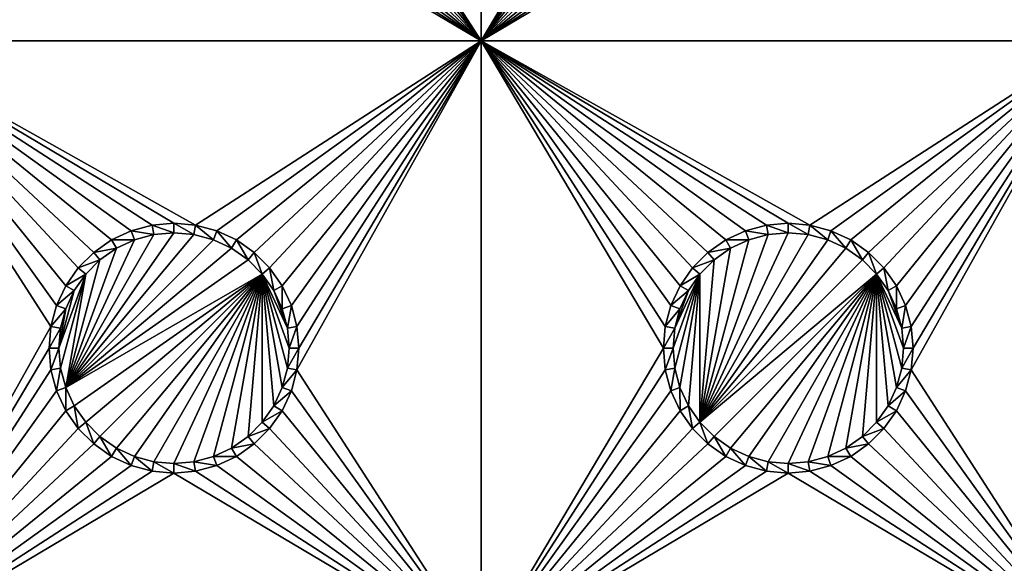
# Model space of a CAD drawing. Extents: x -150 to 150, y -120 to 120.
# Drawn here: x -64 to -40, y -80 to -67 of the extents above; entities that cross this region are included whole.
import ezdxf

# ---------------------------------------------------------------- set-up
doc = ezdxf.new("R2010")
doc.units = 0
for name, color, linetype in [('L2', 7, 'CONTINUOUS'), ('L3', 7, 'CONTINUOUS'), ('L6', 7, 'CONTINUOUS')]:
    doc.layers.add(name, color=color, linetype=linetype)

msp = doc.modelspace()

# ---------------------------------------------------------------- linework, layer by layer
at = {"layer": 'L2', "color": 250}
for points in [[(135.1, 117.5987, -151.99), (135.1, -117.5987, -151.99), (-135.1, 117.5987, -151.99)], [(-135.1, 117.5987, -151.99), (135.1, -117.5987, -151.99), (-135.1, -117.5987, -151.99)], [(-142.7871, -114.1184, -149.9931), (-63, -45, -144.69), (-64.35584, -44.9171, -144.69)], [(-141.6248, -115.029, -149.9924), (-63, -45, -144.69), (-142.7871, -114.1184, -149.9931)], [(-141.6248, -115.029, -149.9924), (-140.815, -115.5171, -149.9916), (-63, -45, -144.69)], [(-63, -45, -144.69), (-140.815, -115.5171, -149.9916), (-140.7901, -115.5282, -149.9916)], [(-63, -45, -144.69), (-140.7901, -115.5282, -149.9916), (-62.16535, -45, -144.69)], [(-62.16535, -45, -144.69), (-140.7901, -115.5282, -149.9916), (-139.9492, -115.902, -149.9904)], [(-62.16535, -45, -144.69), (-139.9492, -115.902, -149.9904), (-139.4373, -116.1296, -149.9897)], [(-138.977, -116.3342, -149.989), (-62.16535, -45, -144.69), (-139.4373, -116.1296, -149.9897)], [(-138.1599, -116.544, -149.9873), (-61.3307, -45, -144.69), (-138.977, -116.3342, -149.989)], [(-138.977, -116.3342, -149.989), (-61.3307, -45, -144.69), (-62.16535, -45, -144.69)], [(-61.3307, -45, -144.69), (-138.1599, -116.544, -149.9873), (-138.0305, -116.5772, -149.987)], [(-138.0305, -116.5772, -149.987), (-137.0656, -116.8249, -149.9849), (-61.3307, -45, -144.69)], [(-61.3307, -45, -144.69), (-137.0656, -116.8249, -149.9849), (-136.5805, -116.8668, -149.9834)], [(-61.3307, -45, -144.69), (-136.5805, -116.8668, -149.9834), (-60.49605, -45, -144.69)], [(-60.49605, -45, -144.69), (-136.5805, -116.8668, -149.9834), (-136.2621, -116.8943, -149.9823)], [(-60.49605, -45, -144.69), (-136.2621, -116.8943, -149.9823), (-135.1033, -116.9945, -149.9786)], [(-134.7192, -116.9961, -149.9775), (-60.49605, -45, -144.69), (-135.1033, -116.9945, -149.9786)], [(-134.3202, -116.998, -149.9772), (-59.6614, -45, -144.69), (-134.7192, -116.9961, -149.9775)], [(-134.7192, -116.9961, -149.9775), (-59.6614, -45, -144.69), (-60.49605, -45, -144.69)], [(-59.6614, -45, -144.69), (-134.3202, -116.998, -149.9772), (59.6614, -45, -144.69)], [(59.6614, -45, -144.69), (-134.3202, -116.998, -149.9772), (134.3202, -116.998, -149.9772)]]:
    msp.add_3dface(points, dxfattribs=at)
at = {"layer": 'L3', "color": 250}
for points in [[(120.3, -110.5, -161.89), (120.3, 110.5, -161.89), (-120.3, -110.5, -161.89)], [(-120.3, -110.5, -161.89), (120.3, 110.5, -161.89), (-120.3, 110.5, -161.89)], [(-67.5, -67.5, -163.49), (-67.5, -52.5, -163.49), (-63.05, -60, -163.49)], [(-56.99634, -60.52963, -163.49), (-52.5, -52.5, -163.49), (-52.5, -67.5, -163.49)], [(-52.5, -67.5, -163.49), (-52.5, -52.5, -163.49), (-48.05, -60, -163.49)], [(-41.99634, -60.52963, -163.49), (-37.5, -52.5, -163.49), (-37.5, -67.5, -163.49)], [(-67.5, -67.5, -163.49), (-63.05, -60, -163.49), (-63.00367, -60.52963, -163.49)], [(-52.5, -67.5, -163.49), (-48.05, -60, -163.49), (-48.00366, -60.52963, -163.49)], [(-63.00367, -60.52963, -163.49), (-62.86606, -61.04316, -163.49), (-67.5, -67.5, -163.49)], [(-52.5, -67.5, -163.49), (-57.13394, -61.04316, -163.49), (-56.99634, -60.52963, -163.49)], [(-48.00366, -60.52963, -163.49), (-47.86606, -61.04316, -163.49), (-52.5, -67.5, -163.49)], [(-37.5, -67.5, -163.49), (-42.13394, -61.04316, -163.49), (-41.99634, -60.52963, -163.49)], [(-67.5, -67.5, -163.49), (-62.86606, -61.04316, -163.49), (-62.64137, -61.525, -163.49)], [(-52.5, -67.5, -163.49), (-57.35862, -61.525, -163.49), (-57.13394, -61.04316, -163.49)], [(-52.5, -67.5, -163.49), (-47.86606, -61.04316, -163.49), (-47.64138, -61.525, -163.49)], [(-37.5, -67.5, -163.49), (-42.35862, -61.525, -163.49), (-42.13394, -61.04316, -163.49)], [(-67.5, -67.5, -163.49), (-62.64137, -61.525, -163.49), (-62.33644, -61.9605, -163.49)], [(-57.66356, -61.9605, -163.49), (-57.35862, -61.525, -163.49), (-52.5, -67.5, -163.49)], [(-52.5, -67.5, -163.49), (-47.64138, -61.525, -163.49), (-47.33644, -61.9605, -163.49)], [(-42.66356, -61.9605, -163.49), (-42.35862, -61.525, -163.49), (-37.5, -67.5, -163.49)], [(-62.33644, -61.9605, -163.49), (-61.9605, -62.33644, -163.49), (-67.5, -67.5, -163.49)], [(-52.5, -67.5, -163.49), (-58.0395, -62.33644, -163.49), (-57.66356, -61.9605, -163.49)], [(-47.33644, -61.9605, -163.49), (-46.9605, -62.33644, -163.49), (-52.5, -67.5, -163.49)], [(-37.5, -67.5, -163.49), (-43.0395, -62.33644, -163.49), (-42.66356, -61.9605, -163.49)], [(-67.5, -67.5, -163.49), (-61.9605, -62.33644, -163.49), (-61.525, -62.64137, -163.49)], [(-52.5, -67.5, -163.49), (-58.475, -62.64137, -163.49), (-58.0395, -62.33644, -163.49)], [(-52.5, -67.5, -163.49), (-46.9605, -62.33644, -163.49), (-46.525, -62.64137, -163.49)], [(-37.5, -67.5, -163.49), (-43.475, -62.64137, -163.49), (-43.0395, -62.33644, -163.49)], [(-67.5, -67.5, -163.49), (-61.525, -62.64137, -163.49), (-61.04316, -62.86606, -163.49)], [(-58.95684, -62.86606, -163.49), (-58.475, -62.64137, -163.49), (-52.5, -67.5, -163.49)], [(-52.5, -67.5, -163.49), (-46.525, -62.64137, -163.49), (-46.04316, -62.86606, -163.49)], [(-43.95684, -62.86606, -163.49), (-43.475, -62.64137, -163.49), (-37.5, -67.5, -163.49)], [(-61.04316, -62.86606, -163.49), (-60.52963, -63.00367, -163.49), (-67.5, -67.5, -163.49)], [(-52.5, -67.5, -163.49), (-59.47037, -63.00367, -163.49), (-58.95684, -62.86606, -163.49)], [(-46.04316, -62.86606, -163.49), (-45.52963, -63.00367, -163.49), (-52.5, -67.5, -163.49)], [(-37.5, -67.5, -163.49), (-44.47037, -63.00367, -163.49), (-43.95684, -62.86606, -163.49)], [(-67.5, -67.5, -163.49), (-60.52963, -63.00367, -163.49), (-60, -63.05, -163.49)], [(-67.5, -67.5, -163.49), (-60, -63.05, -163.49), (-52.5, -67.5, -163.49)], [(-52.5, -67.5, -163.49), (-60, -63.05, -163.49), (-59.47037, -63.00367, -163.49)], [(-52.5, -67.5, -163.49), (-45.52963, -63.00367, -163.49), (-45, -63.05, -163.49)], [(-52.5, -67.5, -163.49), (-45, -63.05, -163.49), (-37.5, -67.5, -163.49)], [(-37.5, -67.5, -163.49), (-45, -63.05, -163.49), (-44.47037, -63.00367, -163.49)], [(-62.64137, -73.475, -163.49), (-62.86606, -73.95684, -163.49), (-67.5, -67.5, -163.49)], [(-67.5, -67.5, -163.49), (-62.86606, -73.95684, -163.49), (-63.00367, -74.47037, -163.49)], [(-60, -71.95, -163.49), (-67.5, -67.5, -163.49), (-59.47037, -71.99634, -163.49)], [(-59.47037, -71.99634, -163.49), (-67.5, -67.5, -163.49), (-52.5, -67.5, -163.49)], [(-60, -71.95, -163.49), (-60.52963, -71.99634, -163.49), (-67.5, -67.5, -163.49)], [(-67.5, -67.5, -163.49), (-60.52963, -71.99634, -163.49), (-61.04316, -72.13394, -163.49)], [(-67.5, -67.5, -163.49), (-61.04316, -72.13394, -163.49), (-61.525, -72.35862, -163.49)], [(-61.525, -72.35862, -163.49), (-61.9605, -72.66357, -163.49), (-67.5, -67.5, -163.49)], [(-67.5, -67.5, -163.49), (-61.9605, -72.66357, -163.49), (-62.33644, -73.03949, -163.49)], [(-67.5, -67.5, -163.49), (-62.33644, -73.03949, -163.49), (-62.64137, -73.475, -163.49)], [(-63.00367, -74.47037, -163.49), (-67.5, -82.5, -163.49), (-67.5, -67.5, -163.49)], [(-59.47037, -71.99634, -163.49), (-52.5, -67.5, -163.49), (-58.95684, -72.13394, -163.49)], [(-58.95684, -72.13394, -163.49), (-52.5, -67.5, -163.49), (-58.475, -72.35862, -163.49)], [(-52.5, -67.5, -163.49), (-58.0395, -72.66357, -163.49), (-58.475, -72.35862, -163.49)], [(-52.5, -67.5, -163.49), (-57.66356, -73.03949, -163.49), (-58.0395, -72.66357, -163.49)], [(-57.35862, -73.475, -163.49), (-57.66356, -73.03949, -163.49), (-52.5, -67.5, -163.49)], [(-52.5, -67.5, -163.49), (-57.13394, -73.95684, -163.49), (-57.35862, -73.475, -163.49)], [(-52.5, -67.5, -163.49), (-56.99634, -74.47037, -163.49), (-57.13394, -73.95684, -163.49)], [(-52.5, -67.5, -163.49), (-52.5, -82.5, -163.49), (-56.99634, -75.52963, -163.49)], [(-52.5, -67.5, -163.49), (-56.99634, -75.52963, -163.49), (-56.95, -75, -163.49)], [(-56.95, -75, -163.49), (-56.99634, -74.47037, -163.49), (-52.5, -67.5, -163.49)], [(-47.64138, -73.475, -163.49), (-47.86606, -73.95684, -163.49), (-52.5, -67.5, -163.49)], [(-52.5, -67.5, -163.49), (-47.86606, -73.95684, -163.49), (-48.00366, -74.47037, -163.49)], [(-52.5, -67.5, -163.49), (-48.00366, -74.47037, -163.49), (-48.05, -75, -163.49)], [(-45, -71.95, -163.49), (-52.5, -67.5, -163.49), (-44.47037, -71.99634, -163.49)], [(-44.47037, -71.99634, -163.49), (-52.5, -67.5, -163.49), (-37.5, -67.5, -163.49)], [(-45, -71.95, -163.49), (-45.52963, -71.99634, -163.49), (-52.5, -67.5, -163.49)], [(-52.5, -67.5, -163.49), (-45.52963, -71.99634, -163.49), (-46.04316, -72.13394, -163.49)], [(-52.5, -67.5, -163.49), (-46.04316, -72.13394, -163.49), (-46.525, -72.35862, -163.49)], [(-46.525, -72.35862, -163.49), (-46.9605, -72.66357, -163.49), (-52.5, -67.5, -163.49)], [(-52.5, -67.5, -163.49), (-46.9605, -72.66357, -163.49), (-47.33644, -73.03949, -163.49)], [(-52.5, -67.5, -163.49), (-47.33644, -73.03949, -163.49), (-47.64138, -73.475, -163.49)], [(-48.05, -75, -163.49), (-52.5, -82.5, -163.49), (-52.5, -67.5, -163.49)], [(-44.47037, -71.99634, -163.49), (-37.5, -67.5, -163.49), (-43.95684, -72.13394, -163.49)], [(-43.95684, -72.13394, -163.49), (-37.5, -67.5, -163.49), (-43.475, -72.35862, -163.49)], [(-37.5, -67.5, -163.49), (-43.0395, -72.66357, -163.49), (-43.475, -72.35862, -163.49)], [(-37.5, -67.5, -163.49), (-42.66356, -73.03949, -163.49), (-43.0395, -72.66357, -163.49)], [(-42.35862, -73.475, -163.49), (-42.66356, -73.03949, -163.49), (-37.5, -67.5, -163.49)], [(-37.5, -67.5, -163.49), (-42.13394, -73.95684, -163.49), (-42.35862, -73.475, -163.49)], [(-37.5, -67.5, -163.49), (-41.99634, -74.47037, -163.49), (-42.13394, -73.95684, -163.49)], [(-37.5, -67.5, -163.49), (-37.5, -82.5, -163.49), (-41.99634, -75.52963, -163.49)], [(-37.5, -67.5, -163.49), (-41.99634, -75.52963, -163.49), (-41.95, -75, -163.49)], [(-41.95, -75, -163.49), (-41.99634, -74.47037, -163.49), (-37.5, -67.5, -163.49)], [(-60.52963, -71.99634, -163.49), (-60.48867, -72.22859, -167.99), (-61.04316, -72.13394, -163.49)], [(-60, -71.95, -163.49), (-60, -72.18584, -167.99), (-60.52963, -71.99634, -163.49)], [(-60.52963, -71.99634, -163.49), (-60, -72.18584, -167.99), (-60.48867, -72.22859, -167.99)], [(-59.47037, -71.99634, -163.49), (-59.51133, -72.22859, -167.99), (-60, -71.95, -163.49)], [(-60, -71.95, -163.49), (-59.51133, -72.22859, -167.99), (-60, -72.18584, -167.99)], [(-59.47037, -71.99634, -163.49), (-59.0375, -72.35555, -167.99), (-59.51133, -72.22859, -167.99)], [(-58.95684, -72.13394, -163.49), (-59.0375, -72.35555, -167.99), (-59.47037, -71.99634, -163.49)], [(-45.52963, -71.99634, -163.49), (-45.48867, -72.22859, -167.99), (-46.04316, -72.13394, -163.49)], [(-45, -71.95, -163.49), (-45, -72.18584, -167.99), (-45.52963, -71.99634, -163.49)], [(-45.52963, -71.99634, -163.49), (-45, -72.18584, -167.99), (-45.48867, -72.22859, -167.99)], [(-44.47037, -71.99634, -163.49), (-44.51133, -72.22859, -167.99), (-45, -71.95, -163.49)], [(-45, -71.95, -163.49), (-44.51133, -72.22859, -167.99), (-45, -72.18584, -167.99)], [(-44.47037, -71.99634, -163.49), (-44.0375, -72.35555, -167.99), (-44.51133, -72.22859, -167.99)], [(-43.95684, -72.13394, -163.49), (-44.0375, -72.35555, -167.99), (-44.47037, -71.99634, -163.49)], [(-62.64445, -75.9625, -167.99), (-60.48867, -72.22859, -167.99), (-60, -72.18584, -167.99)], [(-60, -72.18584, -167.99), (-59.51133, -72.22859, -167.99), (-62.64445, -75.9625, -167.99)], [(-62.64445, -75.9625, -167.99), (-60.9625, -72.35555, -167.99), (-60.48867, -72.22859, -167.99)], [(-62.64445, -75.9625, -167.99), (-59.51133, -72.22859, -167.99), (-59.0375, -72.35555, -167.99)], [(-61.40708, -72.56286, -167.99), (-60.9625, -72.35555, -167.99), (-62.64445, -75.9625, -167.99)], [(-62.64445, -75.9625, -167.99), (-59.0375, -72.35555, -167.99), (-58.59292, -72.56286, -167.99)], [(-61.525, -72.35862, -163.49), (-61.40708, -72.56286, -167.99), (-61.9605, -72.66357, -163.49)], [(-61.04316, -72.13394, -163.49), (-60.9625, -72.35555, -167.99), (-61.525, -72.35862, -163.49)], [(-61.525, -72.35862, -163.49), (-60.9625, -72.35555, -167.99), (-61.40708, -72.56286, -167.99)], [(-61.04316, -72.13394, -163.49), (-60.48867, -72.22859, -167.99), (-60.9625, -72.35555, -167.99)], [(-58.95684, -72.13394, -163.49), (-58.59292, -72.56286, -167.99), (-59.0375, -72.35555, -167.99)], [(-58.475, -72.35862, -163.49), (-58.59292, -72.56286, -167.99), (-58.95684, -72.13394, -163.49)], [(-58.475, -72.35862, -163.49), (-58.19109, -72.84422, -167.99), (-58.59292, -72.56286, -167.99)], [(-58.0395, -72.66357, -163.49), (-58.19109, -72.84422, -167.99), (-58.475, -72.35862, -163.49)], [(-45.48867, -72.22859, -167.99), (-45, -72.18584, -167.99), (-47.15578, -76.80891, -167.99)], [(-47.15578, -76.80891, -167.99), (-45, -72.18584, -167.99), (-44.51133, -72.22859, -167.99)], [(-47.15578, -76.80891, -167.99), (-45.9625, -72.35555, -167.99), (-45.48867, -72.22859, -167.99)], [(-47.15578, -76.80891, -167.99), (-44.51133, -72.22859, -167.99), (-44.0375, -72.35555, -167.99)], [(-47.15578, -76.80891, -167.99), (-46.40708, -72.56286, -167.99), (-45.9625, -72.35555, -167.99)], [(-44.0375, -72.35555, -167.99), (-43.59292, -72.56286, -167.99), (-47.15578, -76.80891, -167.99)], [(-46.525, -72.35862, -163.49), (-46.40708, -72.56286, -167.99), (-46.9605, -72.66357, -163.49)], [(-46.04316, -72.13394, -163.49), (-45.9625, -72.35555, -167.99), (-46.525, -72.35862, -163.49)], [(-46.525, -72.35862, -163.49), (-45.9625, -72.35555, -167.99), (-46.40708, -72.56286, -167.99)], [(-46.04316, -72.13394, -163.49), (-45.48867, -72.22859, -167.99), (-45.9625, -72.35555, -167.99)], [(-43.95684, -72.13394, -163.49), (-43.59292, -72.56286, -167.99), (-44.0375, -72.35555, -167.99)], [(-43.475, -72.35862, -163.49), (-43.59292, -72.56286, -167.99), (-43.95684, -72.13394, -163.49)], [(-43.475, -72.35862, -163.49), (-43.19109, -72.84422, -167.99), (-43.59292, -72.56286, -167.99)], [(-43.0395, -72.66357, -163.49), (-43.19109, -72.84422, -167.99), (-43.475, -72.35862, -163.49)], [(-62.64445, -75.9625, -167.99), (-61.80891, -72.84422, -167.99), (-61.40708, -72.56286, -167.99)], [(-58.19109, -72.84422, -167.99), (-62.64445, -75.9625, -167.99), (-58.59292, -72.56286, -167.99)], [(-61.9605, -72.66357, -163.49), (-61.40708, -72.56286, -167.99), (-61.80891, -72.84422, -167.99)], [(-46.80891, -72.84422, -167.99), (-46.40708, -72.56286, -167.99), (-47.15578, -76.80891, -167.99)], [(-47.15578, -76.80891, -167.99), (-43.59292, -72.56286, -167.99), (-43.19109, -72.84422, -167.99)], [(-46.9605, -72.66357, -163.49), (-46.40708, -72.56286, -167.99), (-46.80891, -72.84422, -167.99)], [(-62.15578, -73.19109, -167.99), (-61.80891, -72.84422, -167.99), (-62.64445, -75.9625, -167.99)], [(-57.84423, -73.19109, -167.99), (-62.64445, -75.9625, -167.99), (-58.19109, -72.84422, -167.99)], [(-61.9605, -72.66357, -163.49), (-61.80891, -72.84422, -167.99), (-62.33644, -73.03949, -163.49)], [(-62.33644, -73.03949, -163.49), (-61.80891, -72.84422, -167.99), (-62.15578, -73.19109, -167.99)], [(-58.0395, -72.66357, -163.49), (-57.84423, -73.19109, -167.99), (-58.19109, -72.84422, -167.99)], [(-57.66356, -73.03949, -163.49), (-57.84423, -73.19109, -167.99), (-58.0395, -72.66357, -163.49)], [(-46.9605, -72.66357, -163.49), (-46.80891, -72.84422, -167.99), (-47.33644, -73.03949, -163.49)], [(-47.33644, -73.03949, -163.49), (-46.80891, -72.84422, -167.99), (-47.15578, -73.19109, -167.99)], [(-47.15578, -76.80891, -167.99), (-43.19109, -72.84422, -167.99), (-42.84422, -73.19109, -167.99)], [(-46.80891, -72.84422, -167.99), (-47.15578, -76.80891, -167.99), (-47.15578, -73.19109, -167.99)], [(-43.0395, -72.66357, -163.49), (-42.84422, -73.19109, -167.99), (-43.19109, -72.84422, -167.99)], [(-42.66356, -73.03949, -163.49), (-42.84422, -73.19109, -167.99), (-43.0395, -72.66357, -163.49)], [(-62.33644, -73.03949, -163.49), (-62.15578, -73.19109, -167.99), (-62.64137, -73.475, -163.49)], [(-57.66356, -73.03949, -163.49), (-57.56286, -73.59292, -167.99), (-57.84423, -73.19109, -167.99)], [(-57.35862, -73.475, -163.49), (-57.56286, -73.59292, -167.99), (-57.66356, -73.03949, -163.49)], [(-47.33644, -73.03949, -163.49), (-47.15578, -73.19109, -167.99), (-47.64138, -73.475, -163.49)], [(-42.66356, -73.03949, -163.49), (-42.56286, -73.59292, -167.99), (-42.84422, -73.19109, -167.99)], [(-42.35862, -73.475, -163.49), (-42.56286, -73.59292, -167.99), (-42.66356, -73.03949, -163.49)], [(-62.15578, -73.19109, -167.99), (-62.77141, -75.48867, -167.99), (-62.81417, -75, -167.99)], [(-62.15578, -73.19109, -167.99), (-62.81417, -75, -167.99), (-62.43714, -73.59292, -167.99)], [(-62.64445, -75.9625, -167.99), (-62.77141, -75.48867, -167.99), (-62.15578, -73.19109, -167.99)], [(-57.84423, -73.19109, -167.99), (-62.43714, -76.40708, -167.99), (-62.64445, -75.9625, -167.99)], [(-62.64137, -73.475, -163.49), (-62.15578, -73.19109, -167.99), (-62.43714, -73.59292, -167.99)], [(-62.15578, -76.80891, -167.99), (-62.43714, -76.40708, -167.99), (-57.84423, -73.19109, -167.99)], [(-57.84423, -73.19109, -167.99), (-61.80891, -77.15578, -167.99), (-62.15578, -76.80891, -167.99)], [(-57.84423, -73.19109, -167.99), (-61.40708, -77.43714, -167.99), (-61.80891, -77.15578, -167.99)], [(-60.9625, -77.64445, -167.99), (-61.40708, -77.43714, -167.99), (-57.84423, -73.19109, -167.99)], [(-60.9625, -77.64445, -167.99), (-57.84423, -73.19109, -167.99), (-60.48867, -77.77141, -167.99)], [(-60.48867, -77.77141, -167.99), (-57.84423, -73.19109, -167.99), (-60, -77.81416, -167.99)], [(-57.84423, -73.19109, -167.99), (-59.51133, -77.77141, -167.99), (-60, -77.81416, -167.99)], [(-57.84423, -73.19109, -167.99), (-59.0375, -77.64445, -167.99), (-59.51133, -77.77141, -167.99)], [(-58.59292, -77.43714, -167.99), (-59.0375, -77.64445, -167.99), (-57.84423, -73.19109, -167.99)], [(-57.84423, -73.19109, -167.99), (-58.19109, -77.15578, -167.99), (-58.59292, -77.43714, -167.99)], [(-57.84423, -73.19109, -167.99), (-57.84423, -76.80891, -167.99), (-58.19109, -77.15578, -167.99)], [(-57.22859, -75.48867, -167.99), (-57.35555, -75.9625, -167.99), (-57.84423, -73.19109, -167.99)], [(-57.84423, -73.19109, -167.99), (-57.35555, -75.9625, -167.99), (-57.56286, -76.40708, -167.99)], [(-57.56286, -76.40708, -167.99), (-57.84423, -76.80891, -167.99), (-57.84423, -73.19109, -167.99)], [(-57.56286, -73.59292, -167.99), (-57.22859, -74.51133, -167.99), (-57.84423, -73.19109, -167.99)], [(-57.84423, -73.19109, -167.99), (-57.22859, -74.51133, -167.99), (-57.18584, -75, -167.99)], [(-57.84423, -73.19109, -167.99), (-57.18584, -75, -167.99), (-57.22859, -75.48867, -167.99)], [(-47.77141, -75.48867, -167.99), (-47.81416, -75, -167.99), (-47.15578, -73.19109, -167.99)], [(-47.15578, -73.19109, -167.99), (-47.81416, -75, -167.99), (-47.77141, -74.51133, -167.99)], [(-47.64445, -75.9625, -167.99), (-47.77141, -75.48867, -167.99), (-47.15578, -73.19109, -167.99)], [(-47.15578, -73.19109, -167.99), (-47.77141, -74.51133, -167.99), (-47.43714, -73.59292, -167.99)], [(-47.15578, -73.19109, -167.99), (-47.43714, -76.40708, -167.99), (-47.64445, -75.9625, -167.99)], [(-47.64138, -73.475, -163.49), (-47.15578, -73.19109, -167.99), (-47.43714, -73.59292, -167.99)], [(-47.15578, -73.19109, -167.99), (-47.15578, -76.80891, -167.99), (-47.43714, -76.40708, -167.99)], [(-42.84422, -73.19109, -167.99), (-46.80891, -77.15578, -167.99), (-47.15578, -76.80891, -167.99)], [(-42.84422, -73.19109, -167.99), (-46.40708, -77.43714, -167.99), (-46.80891, -77.15578, -167.99)], [(-45.9625, -77.64445, -167.99), (-46.40708, -77.43714, -167.99), (-42.84422, -73.19109, -167.99)], [(-45.9625, -77.64445, -167.99), (-42.84422, -73.19109, -167.99), (-45.48867, -77.77141, -167.99)], [(-45.48867, -77.77141, -167.99), (-42.84422, -73.19109, -167.99), (-45, -77.81416, -167.99)], [(-42.84422, -73.19109, -167.99), (-44.51133, -77.77141, -167.99), (-45, -77.81416, -167.99)], [(-42.84422, -73.19109, -167.99), (-44.0375, -77.64445, -167.99), (-44.51133, -77.77141, -167.99)], [(-43.59292, -77.43714, -167.99), (-44.0375, -77.64445, -167.99), (-42.84422, -73.19109, -167.99)], [(-42.84422, -73.19109, -167.99), (-43.19109, -77.15578, -167.99), (-43.59292, -77.43714, -167.99)], [(-42.84422, -73.19109, -167.99), (-42.84422, -76.80891, -167.99), (-43.19109, -77.15578, -167.99)], [(-42.22859, -75.48867, -167.99), (-42.35555, -75.9625, -167.99), (-42.84422, -73.19109, -167.99)], [(-42.84422, -73.19109, -167.99), (-42.35555, -75.9625, -167.99), (-42.56286, -76.40708, -167.99)], [(-42.56286, -76.40708, -167.99), (-42.84422, -76.80891, -167.99), (-42.84422, -73.19109, -167.99)], [(-42.56286, -73.59292, -167.99), (-42.22859, -74.51133, -167.99), (-42.84422, -73.19109, -167.99)], [(-42.84422, -73.19109, -167.99), (-42.22859, -74.51133, -167.99), (-42.18584, -75, -167.99)], [(-42.84422, -73.19109, -167.99), (-42.18584, -75, -167.99), (-42.22859, -75.48867, -167.99)], [(-62.64137, -73.475, -163.49), (-62.43714, -73.59292, -167.99), (-62.86606, -73.95684, -163.49)], [(-57.35862, -73.475, -163.49), (-57.35555, -74.0375, -167.99), (-57.56286, -73.59292, -167.99)], [(-57.13394, -73.95684, -163.49), (-57.35555, -74.0375, -167.99), (-57.35862, -73.475, -163.49)], [(-47.64138, -73.475, -163.49), (-47.43714, -73.59292, -167.99), (-47.86606, -73.95684, -163.49)], [(-42.35862, -73.475, -163.49), (-42.35555, -74.0375, -167.99), (-42.56286, -73.59292, -167.99)], [(-42.13394, -73.95684, -163.49), (-42.35555, -74.0375, -167.99), (-42.35862, -73.475, -163.49)], [(-62.86606, -73.95684, -163.49), (-62.43714, -73.59292, -167.99), (-62.64445, -74.0375, -167.99)], [(-62.43714, -73.59292, -167.99), (-62.81417, -75, -167.99), (-62.64445, -74.0375, -167.99)], [(-57.56286, -73.59292, -167.99), (-57.35555, -74.0375, -167.99), (-57.22859, -74.51133, -167.99)], [(-47.86606, -73.95684, -163.49), (-47.43714, -73.59292, -167.99), (-47.64445, -74.0375, -167.99)], [(-47.43714, -73.59292, -167.99), (-47.77141, -74.51133, -167.99), (-47.64445, -74.0375, -167.99)], [(-42.56286, -73.59292, -167.99), (-42.35555, -74.0375, -167.99), (-42.22859, -74.51133, -167.99)], [(-62.86606, -73.95684, -163.49), (-62.64445, -74.0375, -167.99), (-63.00367, -74.47037, -163.49)], [(-63.00367, -74.47037, -163.49), (-62.64445, -74.0375, -167.99), (-62.77141, -74.51133, -167.99)], [(-62.81417, -75, -167.99), (-62.77141, -74.51133, -167.99), (-62.64445, -74.0375, -167.99)], [(-57.13394, -73.95684, -163.49), (-57.22859, -74.51133, -167.99), (-57.35555, -74.0375, -167.99)], [(-56.99634, -74.47037, -163.49), (-57.22859, -74.51133, -167.99), (-57.13394, -73.95684, -163.49)], [(-47.86606, -73.95684, -163.49), (-47.64445, -74.0375, -167.99), (-48.00366, -74.47037, -163.49)], [(-48.00366, -74.47037, -163.49), (-47.64445, -74.0375, -167.99), (-47.77141, -74.51133, -167.99)], [(-42.13394, -73.95684, -163.49), (-42.22859, -74.51133, -167.99), (-42.35555, -74.0375, -167.99)], [(-41.99634, -74.47037, -163.49), (-42.22859, -74.51133, -167.99), (-42.13394, -73.95684, -163.49)], [(-63.00367, -74.47037, -163.49), (-63.05, -75, -163.49), (-67.5, -82.5, -163.49)], [(-63.00367, -74.47037, -163.49), (-62.77141, -74.51133, -167.99), (-63.05, -75, -163.49)], [(-63.05, -75, -163.49), (-62.77141, -74.51133, -167.99), (-62.81417, -75, -167.99)], [(-56.99634, -74.47037, -163.49), (-57.18584, -75, -167.99), (-57.22859, -74.51133, -167.99)], [(-56.95, -75, -163.49), (-57.18584, -75, -167.99), (-56.99634, -74.47037, -163.49)], [(-48.00366, -74.47037, -163.49), (-47.77141, -74.51133, -167.99), (-48.05, -75, -163.49)], [(-48.05, -75, -163.49), (-47.77141, -74.51133, -167.99), (-47.81416, -75, -167.99)], [(-41.99634, -74.47037, -163.49), (-42.18584, -75, -167.99), (-42.22859, -74.51133, -167.99)], [(-41.95, -75, -163.49), (-42.18584, -75, -167.99), (-41.99634, -74.47037, -163.49)], [(-67.5, -82.5, -163.49), (-63.05, -75, -163.49), (-63.00367, -75.52963, -163.49)], [(-63.05, -75, -163.49), (-62.81417, -75, -167.99), (-63.00367, -75.52963, -163.49)], [(-63.00367, -75.52963, -163.49), (-62.81417, -75, -167.99), (-62.77141, -75.48867, -167.99)], [(-56.99634, -75.52963, -163.49), (-57.22859, -75.48867, -167.99), (-56.95, -75, -163.49)], [(-56.95, -75, -163.49), (-57.22859, -75.48867, -167.99), (-57.18584, -75, -167.99)], [(-48.05, -75, -163.49), (-48.00366, -75.52963, -163.49), (-52.5, -82.5, -163.49)], [(-48.05, -75, -163.49), (-47.81416, -75, -167.99), (-48.00366, -75.52963, -163.49)], [(-48.00366, -75.52963, -163.49), (-47.81416, -75, -167.99), (-47.77141, -75.48867, -167.99)], [(-41.99634, -75.52963, -163.49), (-42.22859, -75.48867, -167.99), (-41.95, -75, -163.49)], [(-41.95, -75, -163.49), (-42.22859, -75.48867, -167.99), (-42.18584, -75, -167.99)], [(-63.00367, -75.52963, -163.49), (-62.77141, -75.48867, -167.99), (-62.86606, -76.04316, -163.49)], [(-62.86606, -76.04316, -163.49), (-62.77141, -75.48867, -167.99), (-62.64445, -75.9625, -167.99)], [(-56.99634, -75.52963, -163.49), (-57.35555, -75.9625, -167.99), (-57.22859, -75.48867, -167.99)], [(-48.00366, -75.52963, -163.49), (-47.77141, -75.48867, -167.99), (-47.86606, -76.04316, -163.49)], [(-47.86606, -76.04316, -163.49), (-47.77141, -75.48867, -167.99), (-47.64445, -75.9625, -167.99)], [(-41.99634, -75.52963, -163.49), (-42.35555, -75.9625, -167.99), (-42.22859, -75.48867, -167.99)], [(-63.00367, -75.52963, -163.49), (-62.86606, -76.04316, -163.49), (-67.5, -82.5, -163.49)], [(-57.13394, -76.04316, -163.49), (-57.35555, -75.9625, -167.99), (-56.99634, -75.52963, -163.49)], [(-52.5, -82.5, -163.49), (-57.13394, -76.04316, -163.49), (-56.99634, -75.52963, -163.49)], [(-48.00366, -75.52963, -163.49), (-47.86606, -76.04316, -163.49), (-52.5, -82.5, -163.49)], [(-42.13394, -76.04316, -163.49), (-42.35555, -75.9625, -167.99), (-41.99634, -75.52963, -163.49)], [(-37.5, -82.5, -163.49), (-42.13394, -76.04316, -163.49), (-41.99634, -75.52963, -163.49)], [(-62.86606, -76.04316, -163.49), (-62.64445, -75.9625, -167.99), (-62.64137, -76.525, -163.49)], [(-62.64137, -76.525, -163.49), (-62.64445, -75.9625, -167.99), (-62.43714, -76.40708, -167.99)], [(-57.13394, -76.04316, -163.49), (-57.56286, -76.40708, -167.99), (-57.35555, -75.9625, -167.99)], [(-47.86606, -76.04316, -163.49), (-47.64445, -75.9625, -167.99), (-47.64138, -76.525, -163.49)], [(-47.64138, -76.525, -163.49), (-47.64445, -75.9625, -167.99), (-47.43714, -76.40708, -167.99)], [(-42.13394, -76.04316, -163.49), (-42.56286, -76.40708, -167.99), (-42.35555, -75.9625, -167.99)], [(-67.5, -82.5, -163.49), (-62.86606, -76.04316, -163.49), (-62.64137, -76.525, -163.49)], [(-57.35862, -76.525, -163.49), (-57.56286, -76.40708, -167.99), (-57.13394, -76.04316, -163.49)], [(-52.5, -82.5, -163.49), (-57.35862, -76.525, -163.49), (-57.13394, -76.04316, -163.49)], [(-52.5, -82.5, -163.49), (-47.86606, -76.04316, -163.49), (-47.64138, -76.525, -163.49)], [(-42.35862, -76.525, -163.49), (-42.56286, -76.40708, -167.99), (-42.13394, -76.04316, -163.49)], [(-37.5, -82.5, -163.49), (-42.35862, -76.525, -163.49), (-42.13394, -76.04316, -163.49)], [(-62.64137, -76.525, -163.49), (-62.43714, -76.40708, -167.99), (-62.33644, -76.9605, -163.49)], [(-62.33644, -76.9605, -163.49), (-62.43714, -76.40708, -167.99), (-62.15578, -76.80891, -167.99)], [(-57.35862, -76.525, -163.49), (-57.84423, -76.80891, -167.99), (-57.56286, -76.40708, -167.99)], [(-47.64138, -76.525, -163.49), (-47.43714, -76.40708, -167.99), (-47.33644, -76.9605, -163.49)], [(-47.33644, -76.9605, -163.49), (-47.43714, -76.40708, -167.99), (-47.15578, -76.80891, -167.99)], [(-42.35862, -76.525, -163.49), (-42.84422, -76.80891, -167.99), (-42.56286, -76.40708, -167.99)], [(-67.5, -82.5, -163.49), (-62.64137, -76.525, -163.49), (-62.33644, -76.9605, -163.49)], [(-57.66356, -76.9605, -163.49), (-57.84423, -76.80891, -167.99), (-57.35862, -76.525, -163.49)], [(-57.66356, -76.9605, -163.49), (-57.35862, -76.525, -163.49), (-52.5, -82.5, -163.49)], [(-52.5, -82.5, -163.49), (-47.64138, -76.525, -163.49), (-47.33644, -76.9605, -163.49)], [(-42.66356, -76.9605, -163.49), (-42.84422, -76.80891, -167.99), (-42.35862, -76.525, -163.49)], [(-42.66356, -76.9605, -163.49), (-42.35862, -76.525, -163.49), (-37.5, -82.5, -163.49)], [(-62.33644, -76.9605, -163.49), (-62.15578, -76.80891, -167.99), (-61.9605, -77.33644, -163.49)], [(-61.9605, -77.33644, -163.49), (-62.15578, -76.80891, -167.99), (-61.80891, -77.15578, -167.99)], [(-57.66356, -76.9605, -163.49), (-58.19109, -77.15578, -167.99), (-57.84423, -76.80891, -167.99)], [(-47.33644, -76.9605, -163.49), (-47.15578, -76.80891, -167.99), (-46.9605, -77.33644, -163.49)], [(-46.9605, -77.33644, -163.49), (-47.15578, -76.80891, -167.99), (-46.80891, -77.15578, -167.99)], [(-42.66356, -76.9605, -163.49), (-43.19109, -77.15578, -167.99), (-42.84422, -76.80891, -167.99)], [(-62.33644, -76.9605, -163.49), (-61.9605, -77.33644, -163.49), (-67.5, -82.5, -163.49)], [(-61.9605, -77.33644, -163.49), (-61.80891, -77.15578, -167.99), (-61.525, -77.64138, -163.49)], [(-61.525, -77.64138, -163.49), (-61.80891, -77.15578, -167.99), (-61.40708, -77.43714, -167.99)], [(-58.0395, -77.33644, -163.49), (-58.59292, -77.43714, -167.99), (-58.19109, -77.15578, -167.99)], [(-58.0395, -77.33644, -163.49), (-58.19109, -77.15578, -167.99), (-57.66356, -76.9605, -163.49)], [(-52.5, -82.5, -163.49), (-58.0395, -77.33644, -163.49), (-57.66356, -76.9605, -163.49)], [(-47.33644, -76.9605, -163.49), (-46.9605, -77.33644, -163.49), (-52.5, -82.5, -163.49)], [(-46.9605, -77.33644, -163.49), (-46.80891, -77.15578, -167.99), (-46.525, -77.64138, -163.49)], [(-46.525, -77.64138, -163.49), (-46.80891, -77.15578, -167.99), (-46.40708, -77.43714, -167.99)], [(-43.0395, -77.33644, -163.49), (-43.59292, -77.43714, -167.99), (-43.19109, -77.15578, -167.99)], [(-43.0395, -77.33644, -163.49), (-43.19109, -77.15578, -167.99), (-42.66356, -76.9605, -163.49)], [(-37.5, -82.5, -163.49), (-43.0395, -77.33644, -163.49), (-42.66356, -76.9605, -163.49)], [(-67.5, -82.5, -163.49), (-61.9605, -77.33644, -163.49), (-61.525, -77.64138, -163.49)], [(-58.475, -77.64138, -163.49), (-58.59292, -77.43714, -167.99), (-58.0395, -77.33644, -163.49)], [(-52.5, -82.5, -163.49), (-58.475, -77.64138, -163.49), (-58.0395, -77.33644, -163.49)], [(-52.5, -82.5, -163.49), (-46.9605, -77.33644, -163.49), (-46.525, -77.64138, -163.49)], [(-43.475, -77.64138, -163.49), (-43.59292, -77.43714, -167.99), (-43.0395, -77.33644, -163.49)], [(-37.5, -82.5, -163.49), (-43.475, -77.64138, -163.49), (-43.0395, -77.33644, -163.49)], [(-67.5, -82.5, -163.49), (-61.525, -77.64138, -163.49), (-61.04316, -77.86606, -163.49)], [(-61.525, -77.64138, -163.49), (-61.40708, -77.43714, -167.99), (-61.04316, -77.86606, -163.49)], [(-61.04316, -77.86606, -163.49), (-61.40708, -77.43714, -167.99), (-60.9625, -77.64445, -167.99)], [(-61.04316, -77.86606, -163.49), (-60.9625, -77.64445, -167.99), (-60.52963, -78.00367, -163.49)], [(-60.52963, -78.00367, -163.49), (-60.9625, -77.64445, -167.99), (-60.48867, -77.77141, -167.99)], [(-58.95684, -77.86606, -163.49), (-59.51133, -77.77141, -167.99), (-59.0375, -77.64445, -167.99)], [(-58.475, -77.64138, -163.49), (-59.0375, -77.64445, -167.99), (-58.59292, -77.43714, -167.99)], [(-58.95684, -77.86606, -163.49), (-59.0375, -77.64445, -167.99), (-58.475, -77.64138, -163.49)], [(-58.95684, -77.86606, -163.49), (-58.475, -77.64138, -163.49), (-52.5, -82.5, -163.49)], [(-52.5, -82.5, -163.49), (-46.525, -77.64138, -163.49), (-46.04316, -77.86606, -163.49)], [(-46.525, -77.64138, -163.49), (-46.40708, -77.43714, -167.99), (-46.04316, -77.86606, -163.49)], [(-46.04316, -77.86606, -163.49), (-46.40708, -77.43714, -167.99), (-45.9625, -77.64445, -167.99)], [(-46.04316, -77.86606, -163.49), (-45.9625, -77.64445, -167.99), (-45.52963, -78.00367, -163.49)], [(-45.52963, -78.00367, -163.49), (-45.9625, -77.64445, -167.99), (-45.48867, -77.77141, -167.99)], [(-43.95684, -77.86606, -163.49), (-44.51133, -77.77141, -167.99), (-44.0375, -77.64445, -167.99)], [(-43.475, -77.64138, -163.49), (-44.0375, -77.64445, -167.99), (-43.59292, -77.43714, -167.99)], [(-43.95684, -77.86606, -163.49), (-44.0375, -77.64445, -167.99), (-43.475, -77.64138, -163.49)], [(-43.95684, -77.86606, -163.49), (-43.475, -77.64138, -163.49), (-37.5, -82.5, -163.49)], [(-61.04316, -77.86606, -163.49), (-60.52963, -78.00367, -163.49), (-67.5, -82.5, -163.49)], [(-60.52963, -78.00367, -163.49), (-60.48867, -77.77141, -167.99), (-60, -78.05, -163.49)], [(-60, -78.05, -163.49), (-60.48867, -77.77141, -167.99), (-60, -77.81416, -167.99)], [(-59.47037, -78.00367, -163.49), (-60, -77.81416, -167.99), (-59.51133, -77.77141, -167.99)], [(-60, -78.05, -163.49), (-60, -77.81416, -167.99), (-59.47037, -78.00367, -163.49)], [(-59.47037, -78.00367, -163.49), (-59.51133, -77.77141, -167.99), (-58.95684, -77.86606, -163.49)], [(-52.5, -82.5, -163.49), (-59.47037, -78.00367, -163.49), (-58.95684, -77.86606, -163.49)], [(-46.04316, -77.86606, -163.49), (-45.52963, -78.00367, -163.49), (-52.5, -82.5, -163.49)], [(-45.52963, -78.00367, -163.49), (-45.48867, -77.77141, -167.99), (-45, -78.05, -163.49)], [(-45, -78.05, -163.49), (-45.48867, -77.77141, -167.99), (-45, -77.81416, -167.99)], [(-44.47037, -78.00367, -163.49), (-45, -77.81416, -167.99), (-44.51133, -77.77141, -167.99)], [(-45, -78.05, -163.49), (-45, -77.81416, -167.99), (-44.47037, -78.00367, -163.49)], [(-44.47037, -78.00367, -163.49), (-44.51133, -77.77141, -167.99), (-43.95684, -77.86606, -163.49)], [(-37.5, -82.5, -163.49), (-44.47037, -78.00367, -163.49), (-43.95684, -77.86606, -163.49)], [(-67.5, -82.5, -163.49), (-60.52963, -78.00367, -163.49), (-60, -78.05, -163.49)], [(-67.5, -82.5, -163.49), (-60, -78.05, -163.49), (-52.5, -82.5, -163.49)], [(-52.5, -82.5, -163.49), (-60, -78.05, -163.49), (-59.47037, -78.00367, -163.49)], [(-52.5, -82.5, -163.49), (-45.52963, -78.00367, -163.49), (-45, -78.05, -163.49)], [(-52.5, -82.5, -163.49), (-45, -78.05, -163.49), (-37.5, -82.5, -163.49)], [(-37.5, -82.5, -163.49), (-45, -78.05, -163.49), (-44.47037, -78.00367, -163.49)]]:
    msp.add_3dface(points, dxfattribs=at)
at = {"layer": 'L6', "color": 7}
for points in [[(149.2, 120, -149.99), (-149.2, 120, -149.99), (-149.2, -120, -149.99)], [(-149.2, -120, -149.99), (149.2, -120, -149.99), (149.2, 120, -149.99)], [(149.2, -119.2, -165.49), (-149.2, -119.2, -165.49), (149.2, 119.2, -165.49)], [(149.2, 119.2, -165.49), (-149.2, -119.2, -165.49), (-149.2, 119.2, -165.49)]]:
    msp.add_3dface(points, dxfattribs=at)

doc.saveas('drawing.dxf')
